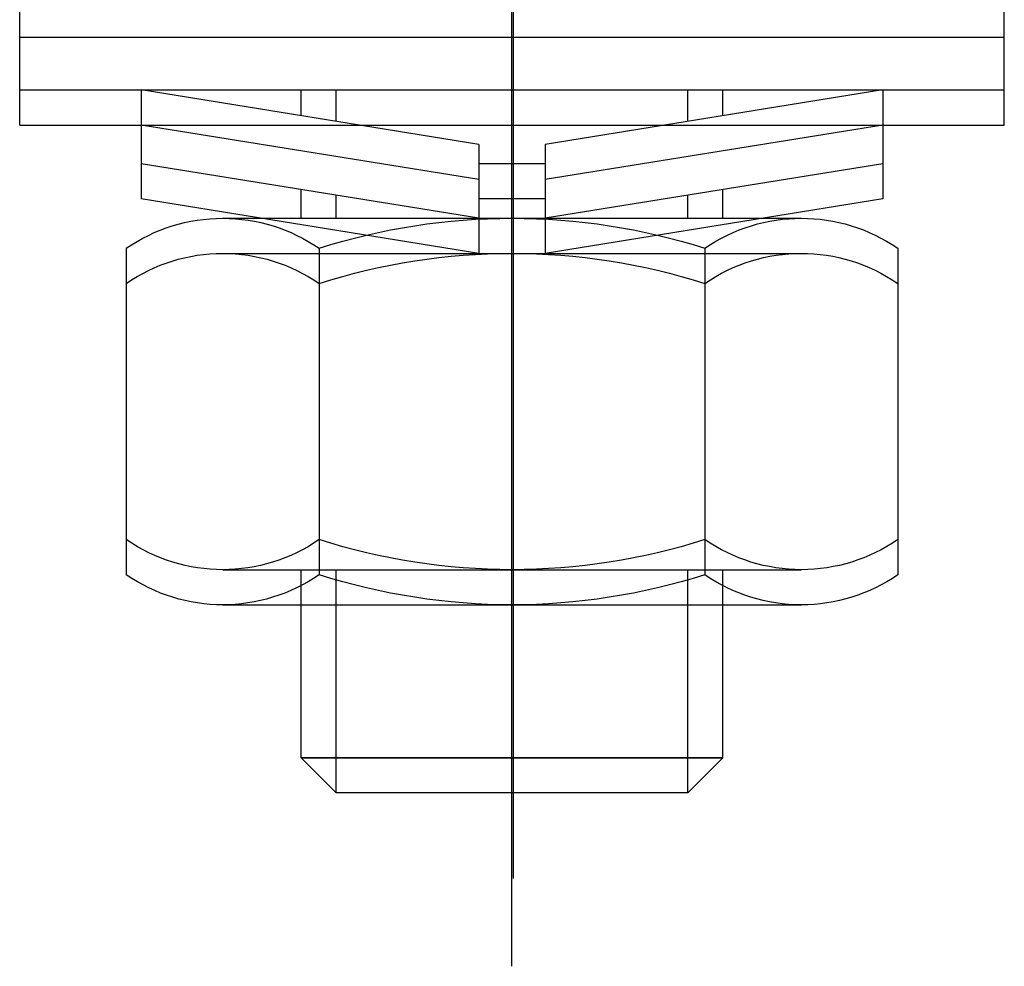
# Model space of a CAD drawing. Units: metres. Extents: x 1049 to 1221, y 913 to 1023.
# Drawn here: x 1114 to 1114, y 993 to 993 of the extents above; entities that cross this region are included whole.
import ezdxf

# ---------------------------------------------------------------- set-up
doc = ezdxf.new("R2010")
doc.units = ezdxf.units.M
doc.header["$LTSCALE"] = 0.1
doc.layers.add('Layer003', color=3, linetype='Continuous')

msp = doc.modelspace()

# ---------------------------------------------------------------- linework, layer by layer
at = {"layer": 'Layer003', "extrusion": (0, 1, 6.123031769111886e-17)}
for p, q in [((1114.01704146747, 992.7470810080667), (1114.01704146747, 993.0033118989923)), ((1114.01704146747, 992.7470810080667), (1114.01704146747, 993.0033118989923)), ((1114.01704146747, 992.7470810080667), (1114.01704146747, 993.0033118989923)), ((1114.01704146747, 992.7470810080667), (1114.01704146747, 993.0033118989923)), ((1114.017124604832, 992.7470810116756, 0.01797175848749133), (1114.017124604832, 993.0033119026011, 0.0179717584874914)), ((1114.01704146747, 992.7425880684423), (1114.01704146747, 992.997021783518)), ((1114.01704146747, 992.7425880684423), (1114.01704146747, 992.997021783518)), ((1114.01704146747, 992.7425880684423), (1114.01704146747, 992.997021783518)), ((1114.01704146747, 992.7425880684423), (1114.01704146747, 992.997021783518)), ((1113.991881005602, 992.7874022477445), (1113.991881005602, 992.7918951873689)), ((1113.991881005602, 992.7874022477445), (1113.991881005602, 992.7918951873689)), ((1113.991881005602, 992.7874022477445), (1113.991881005602, 992.7918951873689)), ((1113.991881005602, 992.7874022477445), (1113.991881005602, 992.7918951873689)), ((1114.042201929367, 992.7874022477445), (1114.042201929367, 992.7918951873689)), ((1114.042201929367, 992.7874022477445), (1114.042201929367, 992.7918951873689)), ((1114.042201929367, 992.7874022477445), (1114.042201929367, 992.7918951873689)), ((1114.042201929367, 992.7874022477445), (1114.042201929367, 992.7918951873689)), ((1113.991881005602, 992.7900980115191), (1114.042201929367, 992.7900980115191)), ((1113.991881005602, 992.7900980115191), (1114.042201929367, 992.7900980115191)), ((1113.991881005602, 992.7900980115191), (1114.042201929367, 992.7900980115191)), ((1113.991881005602, 992.7900980115191), (1114.042201929367, 992.7900980115191)), ((1113.991881005602, 992.7856050718947), (1113.991881005602, 992.7900980115191)), ((1113.991881005602, 992.7856050718947), (1113.991881005602, 992.7900980115191)), ((1113.991881005602, 992.7856050718947), (1113.991881005602, 992.7900980115191)), ((1113.991881005602, 992.7856050718947), (1113.991881005602, 992.7900980115191)), ((1114.042201929367, 992.7856050718947), (1114.042201929367, 992.7900980115191)), ((1114.042201929367, 992.7856050718947), (1114.042201929367, 992.7900980115191)), ((1114.042201929367, 992.7856050718947), (1114.042201929367, 992.7900980115191)), ((1114.042201929367, 992.7856050718947), (1114.042201929367, 992.7900980115191)), ((1113.991881005602, 992.7874022477445), (1114.042201929367, 992.7874022477445)), ((1113.991881005602, 992.7874022477445), (1114.042201929367, 992.7874022477445)), ((1113.991881005602, 992.7874022477445), (1114.042201929367, 992.7874022477445)), ((1113.991881005602, 992.7874022477445), (1114.042201929367, 992.7874022477445)), ((1113.998081262273, 992.7874022477445), (1114.036001672697, 992.7874022477445)), ((1113.998081262273, 992.7874022477445), (1114.036001672697, 992.7874022477445)), ((1113.998081262273, 992.7874022477445), (1114.036001672697, 992.7874022477445)), ((1113.998081262273, 992.7874022477445), (1114.036001672697, 992.7874022477445)), ((1114.01534313632, 992.7846166251948), (1113.998081262273, 992.7874022477445)), ((1114.01534313632, 992.7846166251948), (1113.998081262273, 992.7874022477445)), ((1114.01534313632, 992.7846166251948), (1113.998081262273, 992.7874022477445)), ((1114.01534313632, 992.7846166251948), (1113.998081262273, 992.7874022477445)), ((1113.998081262273, 992.7874022477445), (1113.998081262273, 992.7836281784366)), ((1113.998081262273, 992.7874022477445), (1113.998081262273, 992.7836281784366)), ((1113.998081262273, 992.7874022477445), (1113.998081262273, 992.7836281784366)), ((1113.998081262273, 992.7874022477445), (1113.998081262273, 992.7836281784366)), ((1114.006258412401, 992.7860826659853), (1114.006258412401, 992.7874022477445)), ((1114.00805558825, 992.7857926480028), (1114.00805558825, 992.7874022477445)), ((1114.036001672697, 992.7874022477445), (1114.01873979865, 992.7846166251948)), ((1114.036001672697, 992.7874022477445), (1114.01873979865, 992.7846166251948)), ((1114.036001672697, 992.7874022477445), (1114.01873979865, 992.7846166251948)), ((1114.036001672697, 992.7874022477445), (1114.01873979865, 992.7846166251948)), ((1114.026027346719, 992.7857926480028), (1114.026027346719, 992.7874022477445)), ((1114.027824522569, 992.7860826659853), (1114.027824522569, 992.7874022477445)), ((1114.036001672697, 992.7874022477445), (1114.036001672697, 992.7836281784366)), ((1114.036001672697, 992.7874022477445), (1114.036001672697, 992.7836281784366)), ((1114.036001672697, 992.7874022477445), (1114.036001672697, 992.7836281784366)), ((1114.036001672697, 992.7874022477445), (1114.036001672697, 992.7836281784366)), ((1113.991881005602, 992.7856050718947), (1114.042201929367, 992.7856050718947)), ((1113.991881005602, 992.7856050718947), (1114.042201929367, 992.7856050718947)), ((1113.991881005602, 992.7856050718947), (1114.042201929367, 992.7856050718947)), ((1113.991881005602, 992.7856050718947), (1114.042201929367, 992.7856050718947)), ((1113.998081262273, 992.7856050718947), (1114.036001672697, 992.7856050718947)), ((1113.998081262273, 992.7856050718947), (1114.036001672697, 992.7856050718947)), ((1113.998081262273, 992.7856050718947), (1114.036001672697, 992.7856050718947)), ((1113.998081262273, 992.7856050718947), (1114.036001672697, 992.7856050718947)), ((1114.01534313632, 992.782819449345), (1113.998081262273, 992.7856050718947)), ((1114.01534313632, 992.782819449345), (1113.998081262273, 992.7856050718947)), ((1114.01534313632, 992.782819449345), (1113.998081262273, 992.7856050718947)), ((1114.01534313632, 992.782819449345), (1113.998081262273, 992.7856050718947)), ((1113.998081262273, 992.7856050718947), (1113.998081262273, 992.7818310025868)), ((1113.998081262273, 992.7856050718947), (1113.998081262273, 992.7818310025868)), ((1113.998081262273, 992.7856050718947), (1113.998081262273, 992.7818310025868)), ((1113.998081262273, 992.7856050718947), (1113.998081262273, 992.7818310025868)), ((1114.036001672697, 992.7856050718947), (1114.01873979865, 992.782819449345)), ((1114.036001672697, 992.7856050718947), (1114.01873979865, 992.782819449345)), ((1114.036001672697, 992.7856050718947), (1114.01873979865, 992.782819449345)), ((1114.036001672697, 992.7856050718947), (1114.01873979865, 992.782819449345)), ((1114.036001672697, 992.7856050718947), (1114.036001672697, 992.7818310025868)), ((1114.036001672697, 992.7856050718947), (1114.036001672697, 992.7818310025868)), ((1114.036001672697, 992.7856050718947), (1114.036001672697, 992.7818310025868)), ((1114.036001672697, 992.7856050718947), (1114.036001672697, 992.7818310025868)), ((1114.01534313632, 992.7846166251948), (1114.01534313632, 992.7808425558869)), ((1114.01534313632, 992.7846166251948), (1114.01534313632, 992.7808425558869)), ((1114.01534313632, 992.7846166251948), (1114.01534313632, 992.7808425558869)), ((1114.01534313632, 992.7846166251948), (1114.01534313632, 992.7808425558869)), ((1114.01873979865, 992.7846166251948), (1114.01873979865, 992.7808425558869)), ((1114.01873979865, 992.7846166251948), (1114.01873979865, 992.7808425558869)), ((1114.01873979865, 992.7846166251948), (1114.01873979865, 992.7808425558869)), ((1114.01873979865, 992.7846166251948), (1114.01873979865, 992.7808425558869)), ((1114.01534313632, 992.7808425558869), (1113.998081262273, 992.7836281784366)), ((1114.01534313632, 992.7808425558869), (1113.998081262273, 992.7836281784366)), ((1114.01534313632, 992.7808425558869), (1113.998081262273, 992.7836281784366)), ((1114.01534313632, 992.7808425558869), (1113.998081262273, 992.7836281784366)), ((1114.01873979865, 992.7836281784366), (1114.01534313632, 992.7836281784366)), ((1114.01873979865, 992.7836281784366), (1114.01534313632, 992.7836281784366)), ((1114.01873979865, 992.7836281784366), (1114.01534313632, 992.7836281784366)), ((1114.01873979865, 992.7836281784366), (1114.01534313632, 992.7836281784366)), ((1114.036001672697, 992.7836281784366), (1114.01873979865, 992.7808425558869)), ((1114.036001672697, 992.7836281784366), (1114.01873979865, 992.7808425558869)), ((1114.036001672697, 992.7836281784366), (1114.01873979865, 992.7808425558869)), ((1114.036001672697, 992.7836281784366), (1114.01873979865, 992.7808425558869)), ((1114.01534313632, 992.782819449345), (1114.01534313632, 992.7790453800371)), ((1114.01534313632, 992.782819449345), (1114.01534313632, 992.7790453800371)), ((1114.01534313632, 992.782819449345), (1114.01534313632, 992.7790453800371)), ((1114.01534313632, 992.782819449345), (1114.01534313632, 992.7790453800371)), ((1114.01873979865, 992.782819449345), (1114.01873979865, 992.7790453800371)), ((1114.01873979865, 992.782819449345), (1114.01873979865, 992.7790453800371)), ((1114.01873979865, 992.782819449345), (1114.01873979865, 992.7790453800371)), ((1114.01873979865, 992.782819449345), (1114.01873979865, 992.7790453800371)), ((1114.006258412401, 992.7808425558869), (1114.006258412401, 992.7823085967357)), ((1114.00805558825, 992.7808425558869), (1114.00805558825, 992.7820185787532)), ((1114.026027346719, 992.7808425558869), (1114.026027346719, 992.7820185787532)), ((1114.027824522569, 992.7808425558869), (1114.027824522569, 992.7823085967357)), ((1114.01534313632, 992.7790453800371), (1113.998081262273, 992.7818310025868)), ((1114.01534313632, 992.7790453800371), (1113.998081262273, 992.7818310025868)), ((1114.01534313632, 992.7790453800371), (1113.998081262273, 992.7818310025868)), ((1114.01534313632, 992.7790453800371), (1113.998081262273, 992.7818310025868)), ((1114.01873979865, 992.7818310025868), (1114.01534313632, 992.7818310025868)), ((1114.01873979865, 992.7818310025868), (1114.01534313632, 992.7818310025868)), ((1114.01873979865, 992.7818310025868), (1114.01534313632, 992.7818310025868)), ((1114.01873979865, 992.7818310025868), (1114.01534313632, 992.7818310025868)), ((1114.036001672697, 992.7818310025868), (1114.01873979865, 992.7790453800371)), ((1114.036001672697, 992.7818310025868), (1114.01873979865, 992.7790453800371)), ((1114.036001672697, 992.7818310025868), (1114.01873979865, 992.7790453800371)), ((1114.036001672697, 992.7818310025868), (1114.01873979865, 992.7790453800371)), ((1114.002255670455, 992.7808425558869), (1114.031827264515, 992.7808425558869)), ((1114.002255670455, 992.7808425558869), (1114.031827264515, 992.7808425558869)), ((1114.002255670455, 992.7808425558869), (1114.031827264515, 992.7808425558869)), ((1114.002255670455, 992.7808425558869), (1114.031827264515, 992.7808425558869)), ((1114.01534313632, 992.7808425558869), (1114.01873979865, 992.7808425558869)), ((1114.01534313632, 992.7808425558869), (1114.01873979865, 992.7808425558869)), ((1114.01534313632, 992.7808425558869), (1114.01873979865, 992.7808425558869)), ((1114.01534313632, 992.7808425558869), (1114.01873979865, 992.7808425558869)), ((1113.997327059469, 992.7793059705546), (1113.997327059469, 992.7644073827796)), ((1113.997327059469, 992.7793059705546), (1113.997327059469, 992.7644073827796)), ((1113.997327059469, 992.7793059705546), (1113.997327059469, 992.7644073827796)), ((1113.997327059469, 992.7793059705546), (1113.997327059469, 992.7644073827796)), ((1114.002255670455, 992.7790453800371), (1114.031827264515, 992.7790453800371)), ((1114.002255670455, 992.7790453800371), (1114.031827264515, 992.7790453800371)), ((1114.002255670455, 992.7790453800371), (1114.031827264515, 992.7790453800371)), ((1114.002255670455, 992.7790453800371), (1114.031827264515, 992.7790453800371)), ((1114.007184263484, 992.7793059705546), (1114.007184263484, 992.7644073827796)), ((1114.007184263484, 992.7793059705546), (1114.007184263484, 992.7644073827796)), ((1114.007184263484, 992.7793059705546), (1114.007184263484, 992.7644073827796)), ((1114.007184263484, 992.7793059705546), (1114.007184263484, 992.7644073827796)), ((1114.01534313632, 992.7790453800371), (1114.01873979865, 992.7790453800371)), ((1114.01534313632, 992.7790453800371), (1114.01873979865, 992.7790453800371)), ((1114.01534313632, 992.7790453800371), (1114.01873979865, 992.7790453800371)), ((1114.01534313632, 992.7790453800371), (1114.01873979865, 992.7790453800371)), ((1114.026898671485, 992.7793059705546), (1114.026898671485, 992.7644073827796)), ((1114.026898671485, 992.7793059705546), (1114.026898671485, 992.7644073827796)), ((1114.026898671485, 992.7793059705546), (1114.026898671485, 992.7644073827796)), ((1114.026898671485, 992.7793059705546), (1114.026898671485, 992.7644073827796)), ((1114.036755875501, 992.7793059705546), (1114.036755875501, 992.7644073827796)), ((1114.036755875501, 992.7793059705546), (1114.036755875501, 992.7644073827796)), ((1114.036755875501, 992.7793059705546), (1114.036755875501, 992.7644073827796)), ((1114.036755875501, 992.7793059705546), (1114.036755875501, 992.7644073827796)), ((1113.997327059469, 992.7775087947048), (1113.997327059469, 992.7626102069298)), ((1113.997327059469, 992.7775087947048), (1113.997327059469, 992.7626102069298)), ((1113.997327059469, 992.7775087947048), (1113.997327059469, 992.7626102069298)), ((1113.997327059469, 992.7775087947048), (1113.997327059469, 992.7626102069298)), ((1114.007184263484, 992.7775087947048), (1114.007184263484, 992.7626102069298)), ((1114.007184263484, 992.7775087947048), (1114.007184263484, 992.7626102069298)), ((1114.007184263484, 992.7775087947048), (1114.007184263484, 992.7626102069298)), ((1114.007184263484, 992.7775087947048), (1114.007184263484, 992.7626102069298)), ((1114.026898671485, 992.7775087947048), (1114.026898671485, 992.7626102069298)), ((1114.026898671485, 992.7775087947048), (1114.026898671485, 992.7626102069298)), ((1114.026898671485, 992.7775087947048), (1114.026898671485, 992.7626102069298)), ((1114.026898671485, 992.7775087947048), (1114.026898671485, 992.7626102069298)), ((1114.036755875501, 992.7775087947048), (1114.036755875501, 992.7626102069298)), ((1114.036755875501, 992.7775087947048), (1114.036755875501, 992.7626102069298)), ((1114.036755875501, 992.7775087947048), (1114.036755875501, 992.7626102069298)), ((1114.036755875501, 992.7775087947048), (1114.036755875501, 992.7626102069298)), ((1114.002255670455, 992.762870797389), (1114.031827264515, 992.762870797389)), ((1114.002255670455, 992.762870797389), (1114.031827264515, 992.762870797389)), ((1114.002255670455, 992.762870797389), (1114.031827264515, 992.762870797389)), ((1114.002255670455, 992.762870797389), (1114.031827264515, 992.762870797389)), ((1114.006258412401, 992.7557719528231), (1114.006258412401, 992.762870797389)), ((1114.006258412401, 992.7557719528231), (1114.006258412401, 992.762870797389)), ((1114.006258412401, 992.7557719528231), (1114.006258412401, 992.762870797389)), ((1114.006258412401, 992.7532559065985), (1114.006258412401, 992.762870797389)), ((1114.00805558825, 992.7514587307487), (1114.00805558825, 992.762870797389)), ((1114.00805558825, 992.7514587307487), (1114.00805558825, 992.762870797389)), ((1114.00805558825, 992.7514587307487), (1114.00805558825, 992.762870797389)), ((1114.00805558825, 992.7514587307487), (1114.00805558825, 992.762870797389)), ((1114.026027346719, 992.7514587307487), (1114.026027346719, 992.762870797389)), ((1114.026027346719, 992.7514587307487), (1114.026027346719, 992.762870797389)), ((1114.026027346719, 992.7514587307487), (1114.026027346719, 992.762870797389)), ((1114.026027346719, 992.7514587307487), (1114.026027346719, 992.762870797389)), ((1114.027824522569, 992.7557719528231), (1114.027824522569, 992.762870797389)), ((1114.027824522569, 992.7557719528231), (1114.027824522569, 992.762870797389)), ((1114.027824522569, 992.7557719528231), (1114.027824522569, 992.762870797389)), ((1114.027824522569, 992.7532559065985), (1114.027824522569, 992.762870797389)), ((1114.002255670455, 992.7610736215393), (1114.031827264515, 992.7610736215393)), ((1114.002255670455, 992.7610736215393), (1114.031827264515, 992.7610736215393)), ((1114.002255670455, 992.7610736215393), (1114.031827264515, 992.7610736215393)), ((1114.002255670455, 992.7610736215393), (1114.031827264515, 992.7610736215393)), ((1114.006258412401, 992.7557719528231), (1114.006258412401, 992.7610736215393)), ((1114.006258412401, 992.7557719528231), (1114.006258412401, 992.7610736215393)), ((1114.006258412401, 992.7557719528231), (1114.006258412401, 992.7610736215393)), ((1114.006258412401, 992.7532559065985), (1114.006258412401, 992.7610736215393)), ((1114.00805558825, 992.7514587307487), (1114.00805558825, 992.7610736215393)), ((1114.00805558825, 992.7514587307487), (1114.00805558825, 992.7610736215393)), ((1114.00805558825, 992.7514587307487), (1114.00805558825, 992.7610736215393)), ((1114.00805558825, 992.7514587307487), (1114.00805558825, 992.7610736215393)), ((1114.026027346719, 992.7514587307487), (1114.026027346719, 992.7610736215393)), ((1114.026027346719, 992.7514587307487), (1114.026027346719, 992.7610736215393)), ((1114.026027346719, 992.7514587307487), (1114.026027346719, 992.7610736215393)), ((1114.026027346719, 992.7514587307487), (1114.026027346719, 992.7610736215393)), ((1114.027824522569, 992.7557719528231), (1114.027824522569, 992.7610736215393)), ((1114.027824522569, 992.7557719528231), (1114.027824522569, 992.7610736215393)), ((1114.027824522569, 992.7557719528231), (1114.027824522569, 992.7610736215393)), ((1114.027824522569, 992.7532559065985), (1114.027824522569, 992.7610736215393)), ((1114.027824522569, 992.7532559065985), (1114.006258412401, 992.7532559065985)), ((1114.027824522569, 992.7532559065985), (1114.006258412401, 992.7532559065985)), ((1114.027824522569, 992.7532559065985), (1114.006258412401, 992.7532559065985)), ((1114.027824522569, 992.7532559065985), (1114.006258412401, 992.7532559065985)), ((1114.006258412401, 992.7532559065985), (1114.027824522569, 992.7532559065985)), ((1114.006258412401, 992.7532559065985), (1114.027824522569, 992.7532559065985)), ((1114.006258412401, 992.7532559065985), (1114.027824522569, 992.7532559065985)), ((1114.006258412401, 992.7532559065985), (1114.027824522569, 992.7532559065985)), ((1114.006258412401, 992.7532559065985), (1114.027824522569, 992.7532559065985)), ((1114.006258412401, 992.7532559065985), (1114.027824522569, 992.7532559065985)), ((1114.006258412401, 992.7532559065985), (1114.027824522569, 992.7532559065985)), ((1114.006258412401, 992.7532559065985), (1114.027824522569, 992.7532559065985)), ((1114.027824522569, 992.7532559065985), (1114.006258412401, 992.7532559065985)), ((1114.027824522569, 992.7532559065985), (1114.006258412401, 992.7532559065985)), ((1114.027824522569, 992.7532559065985), (1114.006258412401, 992.7532559065985)), ((1114.027824522569, 992.7532559065985), (1114.006258412401, 992.7532559065985)), ((1114.026027346719, 992.7514587307487), (1114.00805558825, 992.7514587307487)), ((1114.026027346719, 992.7514587307487), (1114.00805558825, 992.7514587307487)), ((1114.023511300524, 992.7514587307487), (1114.010571634417, 992.7514587307487)), ((1114.023511300524, 992.7514587307487), (1114.010571634417, 992.7514587307487)), ((1114.023511300524, 992.7514587307487), (1114.010571634417, 992.7514587307487)), ((1114.023511300524, 992.7514587307487), (1114.010571634417, 992.7514587307487)), ((1114.023511300524, 992.7514587307487), (1114.010571634417, 992.7514587307487)), ((1114.023511300524, 992.7514587307487), (1114.010571634417, 992.7514587307487))]:
    msp.add_line(p, q, dxfattribs=at)
at = {"layer": 'Layer003'}
for p, q in [((1114.006258412401, 992.7532559065985), (1114.00805558825, 992.7514587307487)), ((1114.006258412401, 992.7532559065985), (1114.00805558825, 992.7514587307487)), ((1114.026027346719, 992.7514587307487), (1114.027824522569, 992.7532559065985)), ((1114.026027346719, 992.7514587307487), (1114.027824522569, 992.7532559065985))]:
    msp.add_line(p, q, dxfattribs=at)
at = {"layer": 'Layer003', "extrusion": (0, 2.449212707644755e-16, -1)}
for centre, radius, start, end in [((-1114.01704146747, 992.7484572853682), 0.03238527054028566, 72.2795700007954, 107.7204400005513), ((-1114.01704146747, 992.7484572853682), 0.03238527054028566, 72.2795700007954, 107.7204400005513), ((-1114.01704146747, 992.7484572853682), 0.03238527054028566, 72.2795700007954, 107.7204400005513), ((-1114.01704146747, 992.7484572853682), 0.03238527054028566, 72.2795700007954, 107.7204400005513), ((-1114.031827264515, 992.7721700142392), 0.00867253804016453, 55.36826999969399, 124.631739999744), ((-1114.031827264515, 992.7721700142392), 0.00867253804016453, 55.36826999969399, 124.631739999744), ((-1114.031827264515, 992.7721700142392), 0.00867253804016453, 55.36826999969399, 124.631739999744), ((-1114.031827264515, 992.7721700142392), 0.00867253804016453, 55.36826999969399, 124.631739999744), ((-1114.002255670455, 992.7721700142392), 0.00867253804016453, 55.36826999969399, 90.00001000015735), ((-1114.002255670455, 992.7721700142392), 0.00867253804016453, 55.36826999969399, 90.00001000015735), ((-1114.002255670455, 992.7721700142392), 0.00867253804016453, 55.36826999969399, 90.00001000015735), ((-1114.002255670455, 992.7721700142392), 0.00867253804016453, 55.36826999969399, 90.00001000015735), ((-1114.002255670455, 992.7721700142392), 0.00867253804016453, 90.00001000015735, 124.631739999744), ((-1114.002255670455, 992.7721700142392), 0.00867253804016453, 90.00001000015735, 124.631739999744), ((-1114.002255670455, 992.7721700142392), 0.00867253804016453, 90.00001000015735, 124.631739999744), ((-1114.002255670455, 992.7721700142392), 0.00867253804016453, 90.00001000015735, 124.631739999744), ((-1114.01704146747, 992.7466601095184), 0.03238527054028566, 72.2795700007954, 107.7204400005513), ((-1114.01704146747, 992.7466601095184), 0.03238527054028566, 72.2795700007954, 107.7204400005513), ((-1114.01704146747, 992.7466601095184), 0.03238527054028566, 72.2795700007954, 107.7204400005513), ((-1114.01704146747, 992.7466601095184), 0.03238527054028566, 72.2795700007954, 107.7204400005513), ((-1114.031827264515, 992.7703728383894), 0.00867253804016453, 55.36826999969399, 124.631739999744), ((-1114.031827264515, 992.7703728383894), 0.00867253804016453, 55.36826999969399, 124.631739999744), ((-1114.031827264515, 992.7703728383894), 0.00867253804016453, 55.36826999969399, 124.631739999744), ((-1114.031827264515, 992.7703728383894), 0.00867253804016453, 55.36826999969399, 124.631739999744), ((-1114.002255670455, 992.7703728383894), 0.00867253804016453, 55.36826999969399, 90.00001000015735), ((-1114.002255670455, 992.7703728383894), 0.00867253804016453, 55.36826999969399, 90.00001000015735), ((-1114.002255670455, 992.7703728383894), 0.00867253804016453, 55.36826999969399, 90.00001000015735), ((-1114.002255670455, 992.7703728383894), 0.00867253804016453, 55.36826999969399, 90.00001000015735), ((-1114.002255670455, 992.7703728383894), 0.00867253804016453, 90.00001000015735, 124.631739999744), ((-1114.002255670455, 992.7703728383894), 0.00867253804016453, 90.00001000015735, 124.631739999744), ((-1114.002255670455, 992.7703728383894), 0.00867253804016453, 90.00001000015735, 124.631739999744), ((-1114.002255670455, 992.7703728383894), 0.00867253804016453, 90.00001000015735, 124.631739999744), ((-1114.002255670455, 992.7715433390367), 0.00867253804016453, 235.3683000007429, 304.6316999992571), ((-1114.002255670455, 992.7715433390367), 0.00867253804016453, 235.3683000007429, 304.6316999992571), ((-1114.002255670455, 992.7715433390367), 0.00867253804016453, 235.3683000007429, 304.6316999992571), ((-1114.002255670455, 992.7715433390367), 0.00867253804016453, 235.3683000007429, 304.6316999992571), ((-1114.01704146747, 992.795256067966), 0.03238527054028566, 252.2795999996692, 287.7205000003252), ((-1114.01704146747, 992.795256067966), 0.03238527054028566, 252.2795999996692, 287.7205000003252), ((-1114.01704146747, 992.795256067966), 0.03238527054028566, 252.2795999996692, 287.7205000003252), ((-1114.01704146747, 992.795256067966), 0.03238527054028566, 252.2795999996692, 287.7205000003252), ((-1114.031827264515, 992.7715433390367), 0.00867253804016453, 270, 304.6316999992571), ((-1114.031827264515, 992.7715433390367), 0.00867253804016453, 270, 304.6316999992571), ((-1114.031827264515, 992.7715433390367), 0.00867253804016453, 270, 304.6316999992571), ((-1114.031827264515, 992.7715433390367), 0.00867253804016453, 270, 304.6316999992571), ((-1114.031827264515, 992.7715433390367), 0.00867253804016453, 235.3683000007429, 270), ((-1114.031827264515, 992.7715433390367), 0.00867253804016453, 235.3683000007429, 270), ((-1114.031827264515, 992.7715433390367), 0.00867253804016453, 235.3683000007429, 270), ((-1114.031827264515, 992.7715433390367), 0.00867253804016453, 235.3683000007429, 270), ((-1114.002255670455, 992.7697461631869), 0.00867253804016453, 235.3683000007429, 304.6316999992571), ((-1114.002255670455, 992.7697461631869), 0.00867253804016453, 235.3683000007429, 304.6316999992571), ((-1114.002255670455, 992.7697461631869), 0.00867253804016453, 235.3683000007429, 304.6316999992571), ((-1114.002255670455, 992.7697461631869), 0.00867253804016453, 235.3683000007429, 304.6316999992571), ((-1114.01704146747, 992.7934588921162), 0.03238527054028566, 252.2795999996692, 287.7205000003252), ((-1114.01704146747, 992.7934588921162), 0.03238527054028566, 252.2795999996692, 287.7205000003252), ((-1114.01704146747, 992.7934588921162), 0.03238527054028566, 252.2795999996692, 287.7205000003252), ((-1114.01704146747, 992.7934588921162), 0.03238527054028566, 252.2795999996692, 287.7205000003252), ((-1114.031827264515, 992.7697461631869), 0.00867253804016453, 270, 304.6316999992571), ((-1114.031827264515, 992.7697461631869), 0.00867253804016453, 270, 304.6316999992571), ((-1114.031827264515, 992.7697461631869), 0.00867253804016453, 270, 304.6316999992571), ((-1114.031827264515, 992.7697461631869), 0.00867253804016453, 270, 304.6316999992571), ((-1114.031827264515, 992.7697461631869), 0.00867253804016453, 235.3683000007429, 270), ((-1114.031827264515, 992.7697461631869), 0.00867253804016453, 235.3683000007429, 270), ((-1114.031827264515, 992.7697461631869), 0.00867253804016453, 235.3683000007429, 270), ((-1114.031827264515, 992.7697461631869), 0.00867253804016453, 235.3683000007429, 270)]:
    msp.add_arc(centre, radius, start, end, dxfattribs=at)

doc.saveas('drawing.dxf')
